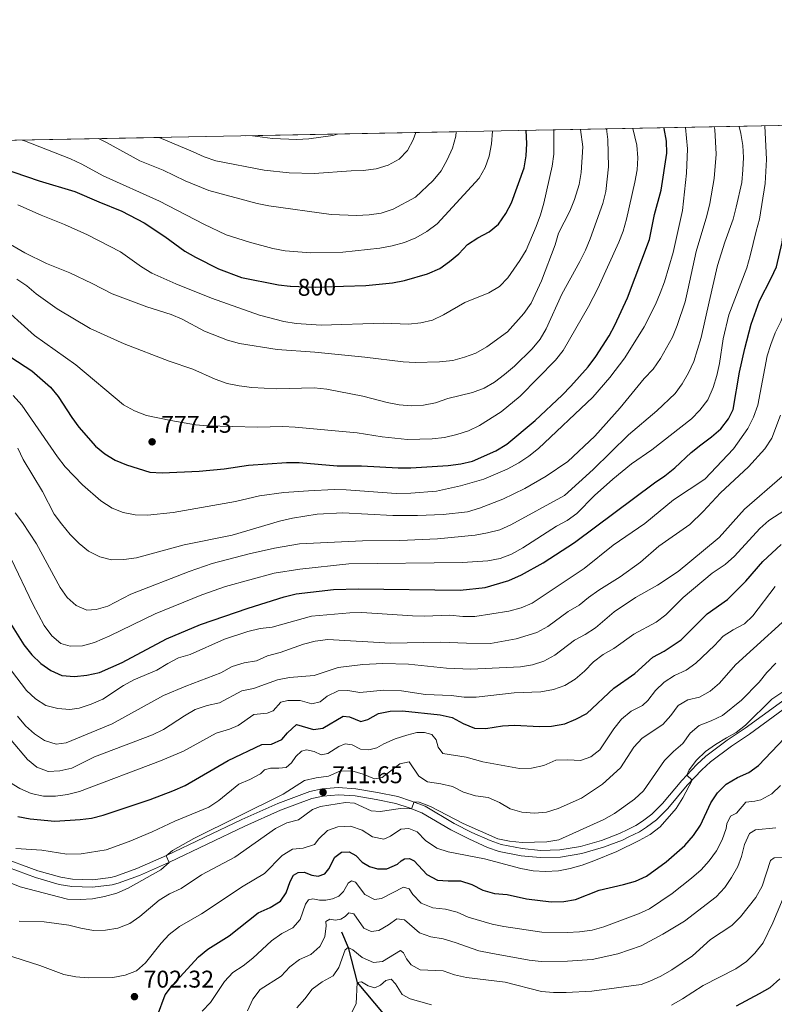
# Model space of a CAD drawing. Units: metres. Extents: x 628491 to 635430, y 702065 to 706822.
# Drawn here: x 632740 to 633053, y 706414 to 706822 of the extents above; entities that cross this region are included whole.
import ezdxf
from ezdxf.enums import TextEntityAlignment as Align

# ---------------------------------------------------------------- set-up
doc = ezdxf.new("R2010")
doc.units = ezdxf.units.M
doc.header["$MEASUREMENT"] = 0
doc.linetypes.add('DGN Style 3', pattern=[121.09594, 86.4971, -34.59884])
doc.linetypes.add('DGN Style 5', pattern=[60.54797, 25.94913, -34.59884])
for name, color, linetype, lineweight in [('Altimetria', 7, 'Continuous', 0), ('Complex', 7, 'Continuous', 0), ('Elem no vistos', 7, 'Continuous', 0), ('Hidrografía', 7, 'Continuous', 0), ('Líneas cierres', 7, 'Continuous', 0), ('Marco', 7, 'Continuous', 0), ('Viales-ffcc', 7, 'Continuous', 0)]:
    doc.layers.add(name, color=color, linetype=linetype, lineweight=lineweight)
doc.styles.add('Style-Arial', font='txt')
doc.styles.add('Style-Helvetica-Narrow-Oblique', font='txt')

# ---------------------------------------------------------------- blocks, each defined once
blk = doc.blocks.new('5PATER')
at = {"layer": 'Altimetria', "linetype": 'Continuous', "lineweight": 0}
h = blk.add_hatch(color=250, dxfattribs=at)
edge = h.paths.add_edge_path()
edge.add_ellipse((0, 0), major_axis=(-1.1, -1.11), ratio=0.999422, start_angle=0, end_angle=360)

msp = doc.modelspace()

# ---------------------------------------------------------------- linework, layer by layer
at = {"layer": 'Altimetria', "color": 30, "linetype": 'Continuous', "lineweight": 0, "flags": 128}
for points, elevation in [([(632731.159, 706704.723), (632746.662, 706690.961), (632763.667, 706678.821), (632783.404, 706662.362), (632788.023, 706659.825), (632793.012, 706657.883), (632803.039, 706655.748), (632813.275, 706654.026), (632818.252, 706653.541), (632838.85, 706653.083), (632849.415, 706653.348), (632854.407, 706653.072), (632880.034, 706650.719), (632890.377, 706649.106), (632900.864, 706648.007), (632911.147, 706648.268), (632916.226, 706648.823), (632921.391, 706649.981), (632926.136, 706651.554), (632930.687, 706653.765), (632939.651, 706659.433), (632947.504, 706665.862), (632962.192, 706680.84), (632965.309, 706684.75), (632975.854, 706703.052), (632979.606, 706710.503), (632988.369, 706729.572), (632990.181, 706734.231), (632991.527, 706739.192), (632994.972, 706754.471), (632995.987, 706759.51), (632996.204, 706764.505), (632995.782, 706769.825), (632994.148, 706776.707)], 780), ([(632736.963, 706598.494), (632745.865, 706579.836), (632750.613, 706570.988), (632753.796, 706566.761), (632757.547, 706563.465), (632761.415, 706562.474), (632766.417, 706562.487), (632771.408, 706563.905), (632777.729, 706566.672), (632796.544, 706575.866), (632815.882, 706583.659), (632825.682, 706587.044), (632845.717, 706592.606), (632856.446, 706594.314), (632876.594, 706596.445), (632923.72, 706597.029), (632934.186, 706597.717), (632939.213, 706598.742), (632943.957, 706600.552), (632948.603, 706603.079), (632962.501, 706612.018), (632966.922, 706614.424), (632970.98, 706617.347), (632978.324, 706624.748), (632985.825, 706631.477), (632993.643, 706637.883), (633002.06, 706643.639), (633018.397, 706656.543), (633021.862, 706660.148), (633025.156, 706664.365), (633027.31, 706669.454), (633028.898, 706674.488), (633029.947, 706679.376), (633031.494, 706689.575), (633033.883, 706699.595), (633041.305, 706719.027), (633042.7, 706723.921), (633045.1, 706734.195), (633046.609, 706739.083), (633048.877, 706753.869), (633049.432, 706763.879), (633048.683, 706777.753)], 755), ([(632737.728, 706666.105), (632741.344, 706662.225), (632756.17, 706640.779), (632759.301, 706636.707), (632766.501, 706629.234), (632774.029, 706622.634), (632778.683, 706619.574), (632783.317, 706617.698), (632788.288, 706616.818), (632793.366, 706616.647), (632804.044, 706617.694), (632829.75, 706622.258), (632839.763, 706624.616), (632849.742, 706625.972), (632859.978, 706626.771), (632870.555, 706627.249), (632875.554, 706627.153), (632896.212, 706625.619), (632902.342, 706625.736), (632912.882, 706626.608), (632922.906, 706628.739), (632932.571, 706631.593), (632942.127, 706635.612), (632947.011, 706638.241), (632951.162, 706641.027), (632955.111, 706644.194), (632977.601, 706665.505), (632984.605, 706673.568), (632990.851, 706681.721), (632998.85, 706694.635), (633003.535, 706703.759), (633005.449, 706708.499), (633007.278, 706713.207), (633010.807, 706725.382), (633014.722, 706742.725), (633016.361, 706758.165), (633016.799, 706768.2), (633015.939, 706777.125)], 770), ([(632738.667, 706617.631), (632741.693, 706613.62), (632747.417, 706604.794), (632757.175, 706586.719), (632760.137, 706582.61), (632763.805, 706579.214), (632768.317, 706577.324), (632772.126, 706577.59), (632776.92, 706579.019), (632786.43, 706583.889), (632810.621, 706593.366), (632820.106, 706596.645), (632835.432, 706600.617), (632845.93, 706602.973), (632856.226, 706604.775), (632882.293, 706606.014), (632897.698, 706606.206), (632913.296, 706606.884), (632928.869, 706608.424), (632933.987, 706609.326), (632939.061, 706610.565), (632943.611, 706612.637), (632965.85, 706624.723), (632977.777, 706635.508), (632992.379, 706649.92), (633004.022, 706659.856), (633011.646, 706667.007), (633014.62, 706671.056), (633017.203, 706675.514), (633019.401, 706680.267), (633022.436, 706690.223), (633025.757, 706704.955), (633029.152, 706720.021), (633032.16, 706729.641), (633035.583, 706739.193), (633036.874, 706744.086), (633039.197, 706754.299), (633039.687, 706759.624), (633039.88, 706764.621), (633039.587, 706769.624), (633038.836, 706774.567), (633038.119, 706777.55)], 760), ([(632739.759, 706644.346), (632741.941, 706639.613), (632749.964, 706626.463), (632754.754, 706617.002), (632757.777, 706613.02), (632761.339, 706608.673), (632765.054, 706604.914), (632768.97, 706601.734), (632773.614, 706599.445), (632778.522, 706598.195), (632783.522, 706598.273), (632788.743, 706599.006), (632808.545, 706604.385), (632828.376, 706608.408), (632847.926, 706614.099), (632853.402, 706615.33), (632863.604, 706617.039), (632874.16, 706617.541), (632894.873, 706616.502), (632905.012, 706616.443), (632915.731, 706616.923), (632925.769, 706618.068), (632930.679, 706619.511), (632940.387, 706623.229), (632949.447, 706627.683), (632958.329, 706632.814), (632967.28, 706638.882), (632978.472, 706649.369), (632988.94, 706661.039), (632998.87, 706673.188), (633002.507, 706677.1), (633005.557, 706681.457), (633010.506, 706690.269), (633012.537, 706695.161), (633015.767, 706704.891), (633016.923, 706709.948), (633020.317, 706725.743), (633024.761, 706740.537), (633025.953, 706745.631), (633027.753, 706756.005), (633028.58, 706766.072), (633028.023, 706776.312), (633027.833, 706777.353)], 765), ([(632741.475, 706771.861), (632742.416, 706771.566), (632761.454, 706764.057), (632766.23, 706761.974), (632775.076, 706757.089), (632798.332, 706746.643), (632816.641, 706737.075), (632825.892, 706732.666), (632835.509, 706729.558), (632845.214, 706727.06), (632850.361, 706726.1), (632860.813, 706725.227), (632874.175, 706725.52), (632889.446, 706727.074), (632894.559, 706728.165), (632899.727, 706729.526), (632904.375, 706731.4), (632908.964, 706734.075), (632913.153, 706737.155), (632930.562, 706756.122), (632933.049, 706760.458), (632934.773, 706765.256), (632935.669, 706770.289), (632936.021, 706775.53), (632936.02, 706775.592)], 805), ([(632770.483, 706712.555), (632778.701, 706708.268), (632793.082, 706702.835), (632803.095, 706699.702), (632807.67, 706697.686), (632816.944, 706692.745), (632826.392, 706689.116), (632831.43, 706687.68), (632847.022, 706685.174), (632862.573, 706684.077), (632883.261, 706682.071), (632899.118, 706680.051), (632904.111, 706679.804), (632914.22, 706680.029), (632919.623, 706680.684), (632924.524, 706681.972), (632929.221, 706683.683), (632933.696, 706686.332), (632942.276, 706692.541), (632949.019, 706700.077), (632952.066, 706704.386), (632956.417, 706713.584), (632962.014, 706728.503), (632963.451, 706733.292), (632968.109, 706742.483), (632969.995, 706747.221), (632972.005, 706753.535), (632972.825, 706758.479), (632973.431, 706769.146), (632972.513, 706776.292)], 790), ([(632773.106, 706772.467), (632776.467, 706770.842), (632790.122, 706763.238), (632799.782, 706759.438), (632808.963, 706754.984), (632818.72, 706751.04), (632838.711, 706745.687), (632843.612, 706744.699), (632869.395, 706741.128), (632879.878, 706740.656), (632885.026, 706740.958), (632889.974, 706741.669), (632894.969, 706743.249), (632904.219, 706748.202), (632911.559, 706755.139), (632914.84, 706759.175), (632917.346, 706763.74), (632919.472, 706768.515), (632920.898, 706773.522), (632921.054, 706775.305)], 810), ([(632783.665, 706687.484), (632802.332, 706680.382), (632812.072, 706677.075), (632821.37, 706672.868), (632826.355, 706671.194), (632831.243, 706670.144), (632836.564, 706669.426), (632846.796, 706668.981), (632862.272, 706669.362), (632867.553, 706668.848), (632882.405, 706665.874), (632892.473, 706663.27), (632897.453, 706662.309), (632902.434, 706661.87), (632907.544, 706662.126), (632912.513, 706663.136), (632917.61, 706664.864), (632927.757, 706667.4), (632932.576, 706669.226), (632936.925, 706671.693), (632941.091, 706674.886), (632945.176, 706678.353), (632952.549, 706685.504), (632955.827, 706689.497), (632958.346, 706693.816), (632964.814, 706708.062), (632972.267, 706721.597), (632974.511, 706726.32), (632976.528, 706731.01), (632981.71, 706745.602), (632982.986, 706750.568), (632984.136, 706760.775), (632983.856, 706772.128), (632983.22, 706776.497)], 785), ([(632798.171, 706772.948), (632812.282, 706767.076), (632816.79, 706764.915), (632821.584, 706763.333), (632841.665, 706759.385), (632851.97, 706758.353), (632862.337, 706758.047), (632877.57, 706759.199), (632882.642, 706759.297), (632887.912, 706760.032), (632892.916, 706761.554), (632897.51, 706763.911), (632900.986, 706767.584), (632903.274, 706772.029), (632904.412, 706774.986)], 815), ([(632836.824, 706773.689), (632845.019, 706772.567), (632855.079, 706772.163), (632860.128, 706772.4), (632870.062, 706773.765), (632872.031, 706774.365)], 820), ([(632906.435, 706696.303), (632911.322, 706697.355), (632915.872, 706699.491), (632924.645, 706704.686), (632934.511, 706708.675), (632938.98, 706711.255), (632942.405, 706714.897), (632947.398, 706721.979), (632949.964, 706726.272), (632954.086, 706736.073), (632955.966, 706740.925), (632957.367, 706745.724), (632960.825, 706761.121), (632961.398, 706766.089), (632961.4, 706776.079)], 795), ([(632974.026, 706594.58), (632986.047, 706604.282), (632999.156, 706613.15), (633010.979, 706623.038), (633023.868, 706631.494), (633035.814, 706644.141), (633041.693, 706652.563), (633044.067, 706657.128), (633045.855, 706662.143), (633049.656, 706682.531), (633051.17, 706687.305), (633053.054, 706692.097), (633055.396, 706696.824), (633058.966, 706706.37), (633063.349, 706721.056), (633065.143, 706725.929), (633066.943, 706736.132), (633069.894, 706746.105), (633070.909, 706751.197), (633071.488, 706756.163), (633071.089, 706778.183)], 745), ([(632739.693, 706745.078), (632749.338, 706740.774), (632759.074, 706736.958), (632768.58, 706732.59), (632782.239, 706725.657), (632790.941, 706719.364), (632795.202, 706716.746), (632805.048, 706712.391), (632819.79, 706706.474), (632839.704, 706699.468), (632849.755, 706696.727), (632854.839, 706696), (632865.244, 706695.258), (632890.966, 706696.158), (632901.332, 706695.661), (632906.435, 706696.303)], 795), ([(632733.32, 706730.554), (632742.589, 706725.176), (632751.559, 706720.738), (632761.265, 706716.88), (632770.483, 706712.555)], 790), ([(632739.369, 706714.348), (632743.479, 706711.501), (632747.306, 706708.19), (632755.956, 706701.988), (632769.635, 706693.825), (632783.665, 706687.484)], 785), ([(632833.392, 706555.532), (632838.431, 706556.342), (632842.966, 706558.451), (632848.22, 706559.802), (632857.927, 706563.201), (632862.766, 706564.451), (632867.962, 706565.117), (632893.943, 706563.701), (632914.621, 706564.131), (632925.303, 706563.608), (632935.328, 706563.566), (632945.865, 706565.441), (632954.479, 706568.106), (632958.935, 706570.536), (632967.372, 706576.788), (632971.984, 706579.374), (632975.811, 706582.591), (632980.078, 706585.538), (632988.853, 706591.1), (632997.323, 706597.121), (633004.877, 706603.812), (633017.713, 706612.778), (633023.277, 706618.084), (633030.378, 706625.886), (633041.988, 706636.608), (633048.81, 706644.124), (633051.604, 706648.491), (633055.245, 706658.077)], 740), ([(632832.36, 706543.99), (632837.266, 706544.963), (632847.208, 706548.432), (632852.106, 706549.433), (632862.29, 706550.346), (632872.207, 706553.527), (632882.381, 706554.895), (632890.723, 706555.206), (632901.315, 706554.968), (632916.996, 706553.289), (632927.059, 706552.856), (632947.63, 706553.832), (632952.608, 706554.724), (632957.377, 706556.22), (632961.89, 706558.655), (632969.947, 706564.96), (632974.41, 706567.213), (632978.695, 706569.958), (632986.434, 706576.616), (632995.18, 706582.531), (633004.373, 706587.731), (633012.889, 706593.323), (633023.43, 706602.041), (633029.821, 706607.358), (633040.358, 706619.055), (633055.991, 706632.703)], 735), ([(632736.289, 706506.146), (632740.53, 706503.499), (632745.197, 706501.402), (632750.372, 706500.296), (632755.271, 706500.403), (632760.232, 706501.018), (632765.221, 706502.277), (632798.785, 706514.962), (632808.263, 706519.007), (632821.832, 706526.409), (632827.284, 706528.068), (632830.807, 706529.547), (632837.321, 706534.106), (632842.911, 706534.714), (632845.403, 706535.688), (632848.572, 706539.233), (632851.416, 706539.996), (632856.525, 706539.925), (632861.381, 706538.558), (632864.852, 706539.351), (632867.733, 706541.741), (632872.218, 706543.979), (632876.29, 706544.115), (632881.203, 706543.178), (632891.188, 706544.171), (632898.376, 706543.91), (632908.383, 706542.348), (632919.004, 706541.953), (632924.307, 706541.378), (632929.307, 706541.352), (632945.08, 706543.157), (632956.094, 706543.487), (632961.352, 706544.479), (632966.062, 706546.156), (632970.305, 706548.803), (632974.15, 706552.098), (632977.921, 706555.905), (632981.858, 706558.986), (632986.235, 706561.458), (632994.544, 706567.419), (633003.748, 706572.391), (633007.787, 706575.338), (633014.977, 706582.521), (633026.983, 706592.659), (633032.277, 706596.221), (633036.135, 706599.623), (633046.683, 706611.093), (633050.46, 706614.371), (633063.603, 706622.991)], 730), ([(632737.065, 706552.179), (632743.271, 706544.103), (632747.027, 706540.612), (632751.272, 706537.903), (632756.258, 706536.606), (632761.247, 706536.273), (632765.065, 706536.739), (632770.064, 706538.374), (632774.896, 706540.515), (632783.416, 706546.082), (632787.777, 706548.543), (632797.29, 706552.417), (632801.716, 706555.309), (632806.186, 706557.549), (632811.057, 706558.979), (632825.172, 706565.265), (632834.887, 706568.493), (632839.906, 706569.702), (632844.875, 706570.277), (632861.221, 706574.808), (632877.017, 706576.2), (632882.015, 706576.316), (632902.96, 706574.98), (632907.999, 706574.82), (632918.503, 706575.262), (632923.804, 706574.744), (632928.804, 706574.66), (632942.84, 706576.847), (632947.938, 706578.23), (632952.509, 706580.258), (632974.026, 706594.58)], 745), ([(632912.849, 706523.612), (632913.65, 706520.57), (632915.511, 706518.006), (632925.166, 706516.497), (632932.131, 706514.575), (632947.194, 706511.841), (632952.204, 706511.974), (632957.296, 706513.097), (632962.275, 706515.237), (632967.201, 706515.414), (632972.462, 706515.123), (632976.815, 706516.556), (632980.466, 706519.553), (632986.273, 706528.186), (632989.42, 706532.186), (632993.425, 706535.542), (632998.137, 706537.819), (633000.291, 706539.889), (633003.458, 706544.061), (633007.053, 706547.534), (633011.383, 706550.247), (633016.204, 706552.538), (633020.271, 706555.447), (633027.955, 706562.737), (633031.454, 706566.525), (633035.656, 706569.233), (633040.28, 706571.651), (633043.826, 706575.038), (633052.961, 706587.13)], 720), ([(632934.256, 706499.777), (632939.005, 706497.664), (632943.351, 706495.047), (632948.177, 706493.742), (632953.473, 706493.304), (632958.456, 706493.709), (632963.249, 706495.192), (632972.887, 706499.503), (632981.595, 706505.307), (632989.022, 706512.126), (632994.614, 706520.614), (632998.019, 706524.275), (633006.547, 706529.994), (633009.905, 706533.748), (633012.934, 706537.828), (633016.899, 706540.212), (633021.669, 706541.266), (633026.11, 706543.844), (633029.949, 706547.047), (633036.602, 706554.725), (633044.1, 706561.384), (633057.465, 706573.556)], 715), ([(632739.552, 706533.447), (632742.849, 706529.496), (632746.557, 706526.143), (632750.815, 706523.315), (632755.581, 706521.803), (632759.76, 706522.342), (632778.775, 706530.319), (632799.952, 706542.021), (632809.236, 706545.911), (632823.748, 706551.342), (632828.388, 706554.011), (632833.392, 706555.532)], 740), ([(632760.84, 706446.984), (632765.807, 706445.68), (632770.955, 706444.784), (632775.955, 706444.81), (632781.152, 706445.693), (632786.084, 706447.601), (632790.205, 706450.481), (632798.252, 706457.347), (632802.502, 706459.98), (632807.236, 706462.138), (632815.721, 706467.846), (632829.554, 706475.035), (632846.331, 706486.898), (632851.009, 706489.288), (632855.843, 706490.586), (632861.616, 706494.755), (632864.921, 706496.024), (632875.335, 706497.746), (632879.03, 706497.408), (632885.937, 706494.314), (632889.571, 706494.059), (632898.042, 706495.26), (632902.581, 706495.119), (632903.63, 706497.93), (632905.718, 706497.801), (632910.394, 706496.031), (632923.989, 706489.088), (632938.292, 706482.721), (632943.188, 706481.709), (632948.323, 706481.116), (632958.563, 706481.373), (632963.504, 706482.237), (632982.207, 706490.683), (632986.55, 706493.16), (632994.867, 706499.157), (632998.613, 706502.558), (633007.251, 706515.07), (633010.915, 706518.845), (633014.85, 706522.182), (633017.817, 706526.373), (633021.61, 706529.635), (633026.539, 706531.489), (633031.184, 706533.768), (633039.097, 706540.105), (633046.445, 706547.491), (633049.619, 706551.516), (633053.257, 706555.364)], 710), ([(632734.153, 706434.942), (632748.772, 706430.187), (632758.731, 706426.516), (632763.648, 706425.615), (632768.829, 706425.116), (632779.065, 706425.343), (632784.187, 706426.186), (632788.805, 706428.101), (632792.603, 706431.398), (632798.985, 706439.437), (632802.359, 706443.127), (632806.579, 706446.368), (632815.722, 706451.585), (632832.97, 706463.097), (632841.77, 706468.275), (632849.024, 706475.814), (632853.336, 706478.35), (632857.695, 706478.793), (632862.457, 706480.312), (632864.241, 706482.697), (632867.856, 706486.141), (632872.105, 706487.663), (632877.342, 706487.884), (632882.123, 706486.314), (632886.447, 706483.553), (632891.172, 706482.551), (632893.938, 706483.767), (632898.133, 706486.704), (632901.486, 706486.977), (632904.864, 706485.512), (632908.414, 706481.988), (632912.994, 706478.882), (632917.728, 706477.272), (632932.825, 706474.37), (632947.761, 706470.408), (632952.97, 706469.431), (632957.966, 706469.162), (632963.323, 706469.495), (632968.239, 706470.401), (632973.123, 706471.73), (632978.007, 706473.508), (632987.586, 706477.452), (632996.815, 706481.925), (633001.255, 706484.532), (633005.384, 706487.666), (633012.05, 706495.268), (633014.775, 706499.655), (633018.634, 706506.939), (633016.427, 706508.97), (633017.49, 706511.188), (633020.465, 706515.204), (633024.227, 706518.866), (633028.295, 706521.773), (633032.889, 706524.44), (633036.859, 706526.679), (633040.775, 706529.787), (633051.714, 706540.518), (633069.04, 706552.107)], 705), ([(632736.99, 706523.578), (632743.728, 706515.535), (632747.537, 706512.3), (632752.311, 706510.614), (632757.159, 706510.782), (632762.011, 706511.99), (632771.457, 706516.596), (632795.493, 706525.753), (632800.014, 706527.888), (632808.611, 706533.592), (632813.11, 706536.144), (632818.105, 706537.865), (632823.185, 706538.99), (632832.36, 706543.99)], 735), ([(632738.896, 706478.708), (632749.682, 706477.953), (632760.054, 706476.364), (632765.867, 706476.469), (632776.229, 706478.102), (632785.816, 706481.61), (632795.264, 706485.6), (632804.624, 706490.015), (632818.789, 706495.721), (632822.888, 706498.605), (632831.123, 706505.296), (632835.739, 706507.215), (632840.157, 706509.617), (632841.823, 706511.195), (632844.213, 706511.908), (632847.666, 706511.872), (632850.7, 706512.245), (632852.891, 706514.146), (632854.793, 706516.746), (632857.029, 706518.906), (632859.198, 706519.465), (632862.311, 706518.786), (632865.226, 706517.47), (632867.968, 706517.971), (632872.533, 706520.955), (632875.163, 706522.021), (632878.094, 706521.561), (632881.484, 706519.84), (632884.922, 706519.518), (632888.193, 706520.301), (632891.191, 706522.041), (632895.787, 706524.007), (632900.695, 706525.616), (632904.777, 706526.623), (632907.94, 706526.687), (632911.03, 706525.893), (632912.849, 706523.612)], 720), ([(632721.46, 706470.601), (632740.662, 706462.805), (632760.329, 706457.765), (632765.52, 706457.513), (632770.573, 706457.83), (632775.55, 706458.804), (632780.742, 706460.232), (632785.339, 706462.198), (632798.824, 706469.847), (632802.288, 706472.95), (632801.039, 706475.678), (632803.643, 706477.883), (632812.595, 706482.758), (632849.448, 706501.224), (632858.254, 706506.832), (632863.078, 706507.946), (632868.235, 706508.676), (632872.904, 706510.637), (632877.827, 706510.871), (632882.574, 706509.414), (632887.229, 706507.496), (632890.484, 706508.022), (632897.773, 706513.673), (632901.612, 706514.512), (632905.631, 706508.571), (632909.132, 706506.313), (632914.647, 706505.491), (632919.51, 706504.332), (632924.076, 706502.054), (632929.025, 706500.488), (632934.256, 706499.777)], 715), ([(632815.937, 706411.323), (632819.419, 706414.983), (632825.195, 706423.693), (632828.596, 706427.358), (632832.967, 706430.172), (632836.97, 706433.32), (632844.592, 706440.444), (632848.87, 706443.443), (632853.464, 706445.8), (632856.522, 706449.283), (632858.731, 706455.605), (632859.928, 706457.43), (632861.763, 706457.831), (632864.467, 706457.332), (632867.149, 706457.317), (632869.861, 706457.874), (632872.575, 706458.973), (632874.394, 706460.913), (632876.343, 706464.314), (632877.779, 706465.295), (632879.402, 706464.745), (632883.325, 706459.626), (632887.333, 706457.506), (632890.191, 706457.984), (632899.292, 706462.724), (632901.609, 706461.978), (632903.147, 706459.627), (632906.635, 706456.05), (632911.396, 706454.138), (632916.612, 706453.564), (632921.465, 706452.361), (632926.079, 706450.293), (632935.928, 706447.409), (632940.812, 706446.339), (632956.54, 706443.997), (632966.955, 706443.893), (632972.106, 706444.137), (632977.35, 706444.814), (632982.151, 706446.209), (632996.533, 706451.659), (633001.074, 706453.75), (633010.379, 706460.035), (633018.359, 706466.331), (633022.423, 706469.802), (633025.759, 706473.526), (633028.695, 706477.658), (633031.102, 706482.222), (633032.787, 706486.979), (633033.012, 706488.844), (633034.599, 706492.057), (633036.994, 706493.283), (633040.829, 706497.8), (633044.599, 706498.293), (633047.055, 706498.779), (633051.611, 706501.302), (633055.257, 706504.723)], 695), ([(632834.797, 706411.487), (632836.969, 706416.388), (632840.002, 706420.365), (632848.668, 706425.871), (632852.28, 706429.694), (632856.27, 706432.706), (632860.938, 706434.754), (632864.698, 706438.048), (632866.748, 706442.132), (632867.273, 706446.692), (632867.186, 706448.513), (632868.852, 706449.476), (632871.124, 706449.071), (632873.305, 706449.403), (632875.103, 706450.572), (632876.659, 706452.043), (632878.675, 706451.626), (632882.911, 706445.706), (632885.952, 706444.328), (632889.011, 706444.787), (632893.065, 706447.09), (632896.571, 706449.539), (632899.727, 706449.147), (632905.888, 706443.735), (632910.607, 706442.08), (632915.669, 706441.267), (632920.666, 706439.783), (632930.454, 706436.347), (632935.345, 706435.311), (632951.204, 706432.427), (632956.181, 706431.938), (632967.107, 706432.071), (632977.348, 706432.788), (632987.873, 706435.026), (632997.6, 706438.393), (633006.621, 706443.229), (633015.578, 706448.578), (633028.644, 706458.725), (633032.14, 706462.57), (633035.025, 706466.653), (633037.634, 706471.188), (633039.12, 706475.333), (633040.342, 706480.265), (633042.349, 706484.863), (633044.87, 706486.407), (633053.298, 706487.187)], 690), ([(632855.079, 706412.693), (632858.495, 706416.449), (632861.498, 706420.471), (632865.607, 706423.433), (632870.104, 706426.014), (632872.483, 706429.378), (632875.127, 706436.748), (632876.392, 706437.749), (632878.32, 706436.786), (632882.237, 706433.578), (632886.898, 706431.518), (632890.587, 706431.921), (632898.013, 706436.495), (632899.29, 706435.444), (632900.517, 706433.021), (632902.491, 706430.491), (632906.181, 706428.47), (632915.616, 706427.977), (632920.351, 706426.369), (632925.396, 706425.241), (632941.365, 706423.297), (632956.405, 706419.505), (632961.388, 706419.096), (632966.558, 706419.102), (632977.218, 706419.667), (632997.531, 706422.416), (633001.211, 706423.717), (633005.739, 706425.835), (633010.215, 706428.504), (633018.818, 706434.308), (633026.298, 706440.949), (633035.109, 706446.804), (633038.635, 706450.348), (633045.078, 706458.337), (633047.627, 706463.057), (633051.145, 706473.683), (633052.663, 706474.752), (633056.099, 706475.027)], 685), ([(633010.081, 706413.885), (633014.724, 706416.416), (633023.218, 706421.925), (633036.746, 706428.928), (633041.111, 706431.902), (633044.673, 706435.411), (633048.046, 706439.618), (633052.072, 706447.93), (633058.092, 706462.351)], 680), ([(632740.27, 706448.61), (632750.591, 706448.38), (632760.84, 706446.984)], 710), ([(632877.828, 706410.908), (632879.632, 706414.359), (632880.035, 706423.277), (632881.935, 706423.51), (632884.665, 706421.871), (632887.386, 706421.031), (632889.819, 706422.059), (632891.922, 706424.013), (632894.148, 706424.575), (632895.95, 706422.664), (632898.695, 706418.317), (632901.98, 706416.419), (632910.855, 706413.948)], 680)]:
    msp.add_lwpolyline(points, dxfattribs=dict(at, elevation=elevation))
at = {"layer": 'Altimetria', "color": 30, "linetype": 'Continuous', "lineweight": 30, "flags": 128}
for points, elevation in [([(632874.453, 706711.393), (632883.75, 706711.703), (632894.682, 706712.761), (632899.618, 706713.704), (632909.239, 706716.561), (632914.249, 706718.685), (632918.343, 706721.554), (632922.205, 706724.821), (632925.785, 706728.617), (632929.968, 706731.354), (632934.66, 706733.916), (632938.523, 706737.087), (632941.659, 706741.464), (632943.928, 706745.936), (632949.151, 706760.407), (632949.979, 706765.407), (632950.347, 706770.462), (632950.045, 706775.861)], 800), ([(632957.066, 706596.839), (632970.045, 706605.297), (633003.104, 706630.022), (633007.389, 706632.879), (633011.451, 706636.209), (633018.251, 706642.579), (633022.235, 706645.763), (633026.642, 706649.02), (633030.501, 706652.422), (633033.756, 706656.537), (633035.714, 706660.363), (633038.21, 706675.759), (633040.419, 706685.668), (633043.155, 706695.695), (633046.517, 706705.316), (633051.429, 706714.66), (633053.545, 706719.377), (633055.865, 706729.434), (633057.226, 706739.576), (633060.542, 706749.343), (633060.46, 706769.881), (633059.912, 706777.968)], 750), ([(633008.065, 706771.419), (633007.159, 706776.669), (633007.072, 706776.955)], 775), ([(632701.292, 706771.09), (632748.553, 706755.046), (632763.351, 706750.618), (632773.185, 706746.263), (632782.69, 706742.51), (632791.936, 706737.62), (632800.535, 706731.905), (632808.865, 706725.855), (632813.207, 706723.377), (632822.731, 706718.557), (632832.223, 706715), (632847.542, 706712.007), (632852.368, 706711.477)], 800), ([(632736.856, 706682.023), (632745.487, 706676.328), (632753.194, 706669.593), (632756.365, 706665.726), (632762.032, 706657.064), (632765.016, 706653.052), (632771.892, 706645.24), (632775.683, 706641.98), (632780.023, 706639.461), (632784.663, 706637.469), (632794.36, 706634.497), (632799.44, 706634.171), (632814.723, 706634.893), (632825.102, 706635.847), (632835.184, 706637.341), (632850.876, 706638.441), (632856.151, 706638.464), (632871.817, 706637.098), (632881.942, 706637.094), (632897.029, 706636.288), (632902.266, 706636.294), (632917.734, 706637.141), (632922.947, 706637.874), (632927.825, 706638.965), (632937.515, 706643.246), (632942.012, 706645.996), (632953.684, 706655.884), (632964.866, 706666.297), (632968.466, 706670.027), (632975.6, 706678.024), (632978.821, 706682.256), (632984.29, 706690.815), (632986.654, 706695.219), (632991.962, 706706.597), (633000.993, 706730.739), (633003.118, 706741.137), (633005.867, 706751.107), (633008.219, 706766.421), (633008.065, 706771.419)], 775), ([(632739.726, 706491.852), (632744.766, 706491.011), (632755.095, 706489.94), (632765.503, 706490.629), (632770.178, 706491.279), (632775.027, 706492.494), (632794.521, 706498.951), (632803.894, 706502.604), (632808.896, 706504.784), (632826.729, 706515.112), (632840.632, 706521.751), (632844.703, 706521.916), (632848.978, 706523.773), (632851.268, 706526.592), (632855.07, 706530.024), (632862.013, 706527.958), (632865.84, 706528.453), (632874.36, 706533.422), (632876.998, 706533.119), (632881.652, 706531.201), (632884.466, 706532.02), (632888.909, 706534.541), (632893.802, 706535.572), (632898.852, 706535.594), (632914.489, 706534.017), (632919.352, 706532.855), (632924.018, 706530.363), (632928.644, 706528.444), (632933.355, 706528.325), (632940.207, 706529.392), (632945.199, 706529.674), (632955.562, 706529.153), (632960.559, 706529.297), (632966.006, 706530.248), (632970.616, 706532.181), (632975.089, 706534.566), (632986.323, 706545.039), (632994.932, 706551.131), (633002.478, 706557.818), (633007.11, 706560.344), (633014.15, 706565.05), (633024.902, 706575.857), (633033.32, 706581.762), (633040.832, 706589.387), (633047.971, 706597.501), (633055.512, 706604.507)], 725), ([(632736.685, 706571.738), (632742.269, 706563.008), (632745.519, 706558.827), (632749.282, 706555.27), (632753.315, 706552.317), (632757.978, 706550.284), (632763.152, 706549.911), (632768.311, 706550.356), (632773.447, 706551.513), (632782.922, 706555.622), (632801.218, 706565.496), (632815.357, 706571.392), (632834.981, 706578.133), (632849.962, 706582.872), (632854.816, 706584.07), (632870.357, 706585.809), (632880.677, 706586.194), (632922.76, 706585.619), (632933.115, 706586.767), (632942.851, 706589.595), (632948.043, 706591.925), (632957.066, 706596.839)], 750), ([(632797.433, 706409.615), (632800.651, 706418.124), (632803.672, 706422.109), (632814.481, 706433.784), (632818.285, 706437.029), (632827.214, 706442.517), (632839.174, 706452.016), (632844.17, 706454.218), (632848.436, 706456.874), (632850.752, 706460.349), (632852.327, 706465.016), (632853.83, 706467.597), (632855.713, 706468.799), (632858.221, 706468.833), (632861.331, 706467.612), (632864.031, 706467.198), (632866.663, 706468.236), (632868.364, 706470.256), (632870.813, 706475.136), (632873.596, 706477.179), (632876.727, 706477.327), (632879.538, 706475.778), (632882.205, 706473.082), (632885.144, 706471.253), (632888.529, 706470.245), (632892.347, 706470.312), (632896.737, 706472.175), (632898.237, 706473.615), (632899.741, 706474.371), (632901.756, 706474.581), (632903.744, 706473.563), (632908.95, 706467.85), (632913.334, 706465.605), (632917.715, 706465.243), (632922.789, 706465.313), (632927.566, 706463.841), (632932.156, 706461.452), (632936.948, 706460.021), (632942.183, 706459.707), (632950.151, 706457.886), (632960.394, 706456.605), (632965.553, 706456.679), (632970.478, 706457.543), (632980.187, 706461.424), (632990.316, 706463.731), (632995.238, 706465.191), (632999.795, 706467.248), (633007.937, 706473.129), (633015.624, 706479.969), (633019.299, 706484.018), (633022.12, 706488.287), (633026.386, 706497.531), (633029.179, 706501.771), (633032.775, 706505.252), (633037.382, 706508.008), (633042.125, 706510.169), (633046.187, 706513.082), (633056.864, 706524.357)], 700), ([(633037.008, 706413.519), (633046.596, 706418.607), (633050.905, 706421.146), (633054.92, 706424.707)], 675)]:
    msp.add_lwpolyline(points, dxfattribs=dict(at, elevation=elevation))
at = {"layer": 'Complex', "color": 92, "linetype": 'DGN Style 3', "lineweight": 0}
msp.add_polyline3d([(633162.574, 706779.938, 710.675), (632537.158, 706767.942, 805.862)], dxfattribs=at)
at = {"layer": 'Elem no vistos', "color": 27, "linetype": 'DGN Style 5', "lineweight": 30, "elevation": 800, "flags": 128}
msp.add_lwpolyline([(632852.368, 706711.477), (632852.512, 706711.462), (632862.996, 706711.011), (632874.453, 706711.393)], dxfattribs=at)
at = {"layer": 'Hidrografía', "color": 142, "linetype": 'DGN Style 3', "lineweight": 25}
msp.add_polyline3d([(632873.578, 706444.124, 688.091), (632876.392, 706437.749, 685), (632880.035, 706423.277, 680), (632890.828, 706410.32, 675), (632895.727, 706398.285, 670), (632896.371, 706389.402, 668.183), (632896.405, 706381.745, 665), (632899.355, 706373.585, 663.504), (632906.581, 706364.473, 660), (632911.434, 706357.294, 658.504), (632917.797, 706342.216, 655), (632925.296, 706324.175, 650), (632933.297, 706302.16, 645), (632939.914, 706284.902, 640), (632951.379, 706268.333, 636.354)], dxfattribs=at)
at = {"layer": 'Líneas cierres', "color": 250, "linetype": 'Continuous', "lineweight": 0, "extrusion": (0.15041, 0.002885, 0.988619), "elevation": 97975.92, "flags": 128}
msp.add_lwpolyline([(694507.608, -639134.675), (694507.608, -638501.943)], dxfattribs=at)
at = {"layer": 'Marco', "color": 250, "linetype": 'Continuous', "lineweight": 0, "flags": 128}
msp.add_lwpolyline([(628492.24, 706692.04), (631916.09, 706756.03), (635339.91, 706821.7), (635384.85, 704508.4), (635429.76, 702195.1), (632003.66, 702129.47), (628577.54, 702065.49), (628534.9, 704378.77)], close=True, dxfattribs=at)
at = {"layer": 'Viales-ffcc', "color": 250, "linetype": 'DGN Style 3', "lineweight": 0}
msp.add_polyline3d([(633072.038, 706551.424, 703.185), (633040.611, 706528.429, 704.19), (633033.224, 706523.485, 704.703), (633024.315, 706516.919, 704.75), (633020.575, 706513.389, 704.846), (633014.434, 706506.847, 705.074), (633006.473, 706497.298, 705.318), (633001.99, 706492.818, 705.472), (632998.127, 706489.933, 705.786), (632995.382, 706488.219, 705.924), (632992.099, 706486.587, 706.091), (632988.61, 706484.853, 706.27), (632981.116, 706482.044, 706.628), (632972.435, 706479.553, 706.843), (632963.953, 706478.06, 707.066), (632955.984, 706477.886, 707.358), (632948.374, 706478.634, 707.765), (632939.689, 706480.386, 708.322), (632935.113, 706481.923, 708.549), (632927.603, 706485.341, 708.891), (632920.224, 706489.057, 709.29), (632908.183, 706496.2, 709.86), (632902.623, 706498.313, 710.031), (632896.863, 706500.162, 710.373), (632888.548, 706501.905, 710.715), (632879.607, 706503.418, 711.16), (632872.29, 706503.895, 711.383), (632865.645, 706503.31, 711.655), (632860.567, 706502.262, 712.053), (632847.267, 706497.287, 712.839), (632832.326, 706490.636, 713.706), (632801.239, 706475.765, 714.996), (632788.894, 706470.344, 715.244), (632780.287, 706467.176, 715.586), (632778.16, 706466.614, 715.651), (632770.542, 706465.685, 715.859), (632762.294, 706465.973, 716.066), (632757.532, 706466.775, 716.184), (632748.01, 706469.5, 716.64), (632722.005, 706479.069, 717.979)], dxfattribs=at)
at = {"layer": 'Viales-ffcc', "color": 250, "linetype": 'Continuous', "lineweight": 0}
msp.add_polyline3d([(633073.873, 706549.049, 703.185), (633042.382, 706526.008, 704.19), (633035.003, 706521.071, 704.703), (633026.242, 706514.612, 704.75), (633022.7, 706511.27, 704.846), (633016.681, 706504.858, 705.074), (633008.69, 706495.273, 705.318), (633003.959, 706490.542, 705.472), (632999.822, 706487.453, 705.786), (632996.847, 706485.598, 705.924), (632992.256, 706483.315, 706.149), (632989.807, 706482.098, 706.27), (632982.057, 706479.194, 706.628), (632973.11, 706476.626, 706.843), (632964.248, 706475.065, 707.066), (632955.869, 706474.883, 707.358), (632947.929, 706475.663, 707.765), (632938.912, 706477.483, 708.322), (632934.012, 706479.128, 708.549), (632926.306, 706482.633, 708.891), (632918.783, 706486.423, 709.29), (632906.876, 706493.486, 709.86), (632901.63, 706495.48, 710.031), (632896.094, 706497.258, 710.373), (632887.989, 706498.956, 710.715), (632879.258, 706500.435, 711.16), (632872.325, 706500.887, 711.383), (632866.082, 706500.337, 711.655), (632861.4, 706499.371, 712.053), (632848.404, 706494.509, 712.839), (632833.583, 706487.911, 713.706), (632802.49, 706473.038, 714.996), (632790.017, 706467.561, 715.244), (632781.19, 706464.31, 715.586), (632778.727, 706463.661, 715.651), (632770.673, 706462.678, 715.859), (632761.991, 706462.981, 716.066), (632756.869, 706463.844, 716.184), (632747.077, 706466.646, 716.64), (632720.772, 706476.326, 717.979)], dxfattribs=at)

# ---------------------------------------------------------------- block references
at = {"layer": 'Altimetria', "color": 250, "linetype": 'Continuous', "lineweight": 0}
for p in [(632795.274, 706646.986, 777.428), (632866.005, 706501.949, 711.655), (632787.971, 706417.357, 702.324)]:
    msp.add_blockref('5PATER', p, dxfattribs=at)

# ---------------------------------------------------------------- texts
at = {"layer": 'Altimetria', "color": 27, "linetype": 'Continuous', "lineweight": 0, "style": 'Style-Helvetica-Narrow-Oblique'}
msp.add_text('800', height=7, rotation=1, dxfattribs=at).set_placement((632863.419, 706711.025, 800), align=Align.MIDDLE_CENTER)
at = {"layer": 'Altimetria', "color": 250, "linetype": 'Continuous', "lineweight": 0, "style": 'Style-Arial'}
for s, p in [('777.43', (632799.024, 706650.736, 777.428)), ('711.65', (632869.755, 706505.699, 711.655)), ('702.32', (632791.721, 706421.107, 702.324))]:
    msp.add_text(s, height=7, dxfattribs=at).set_placement(p)

doc.saveas('drawing.dxf')
